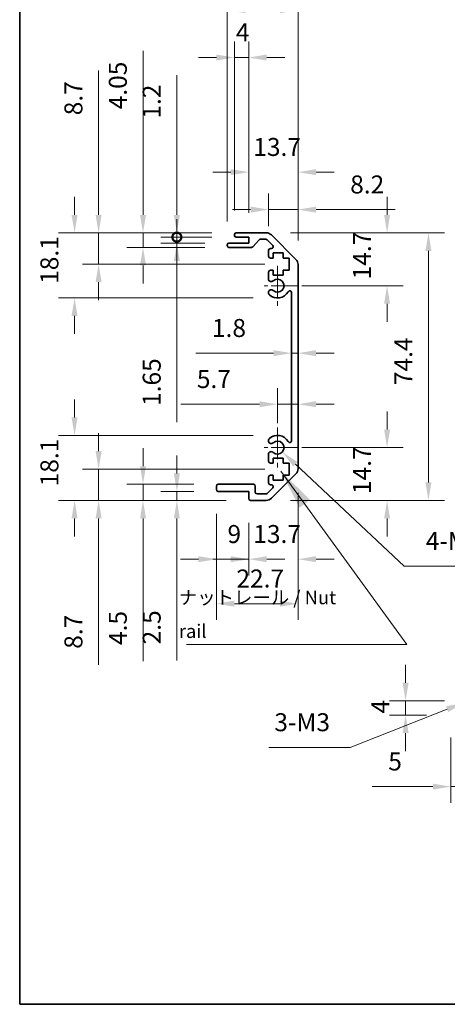
# Model space of a CAD drawing. Units: millimetres. Extents: x 65 to 8728, y 36 to 1441.
# Drawn here: x 5775 to 5894, y 36 to 310 of the extents above; entities that cross this region are included whole.
import ezdxf

# ---------------------------------------------------------------- set-up
doc = ezdxf.new("R2010")
doc.units = ezdxf.units.MM
doc.header["$LTSCALE"] = 4.5
doc.linetypes.add('CHAIN', pattern=[0.3543, 0.2362, -0.0295, 0.0591, -0.0295])
doc.layers.get('Defpoints').update_dxf_attribs({"lineweight": 25})
for name, color, linetype, lineweight in [('Border (ISO)', 7, 'Continuous', 35), ('Dimension (ISO)', 7, 'Continuous', 18), ('Dimension (ISO) @ 1', 7, 'Continuous', 18), ('Symbol (ISO)', 7, 'Continuous', 18), ('Symbol (ISO) @ 1', 7, 'Continuous', 18), ('Visible (ISO)', 7, 'Continuous', 35)]:
    doc.layers.add(name, color=color, linetype=linetype, lineweight=lineweight)
doc.layers.add('Center Mark (ISO)', color=7, linetype='Continuous', lineweight=18, true_color=0x80ffff)
doc.styles.add('Note Text (TK)', font='txt')
doc.dimstyles.new('Default - Method 1b (TK)', dxfattribs={"dimscale": 4.5, "dimtxt": 2.5, "dimasz": 2.5, "dimexe": 1, "dimexo": 1.5, "dimgap": 1, "dimtad": 1, "dimtoh": 1, "dimrnd": 1e-08, "dimdsep": 46, "dimtxsty": 'Note Text (TK)', "dimcen": 0.09, "dimdle": 5, "dimclrd": 100, "dimclre": 100, "dimclrt": 7, "dimadec": 1, "dimazin": 1, "dimtfac": 1, "dimtmove": 0, "dimatfit": 3, "dimfxl": 0, "dimtolj": 1, "dimlwd": -1, "dimlwe": -1, "dimarcsym": 0})
doc.dimstyles.new('Default - Method 1b (TK)$7', dxfattribs={"dimscale": 4.5, "dimtxt": 2.5, "dimasz": 2.5, "dimexe": 1, "dimexo": 1.5, "dimgap": 1, "dimtad": 1, "dimtoh": 1, "dimrnd": 1e-08, "dimdsep": 46, "dimtxsty": 'Note Text (TK)', "dimcen": 0.09, "dimdle": 5, "dimclrd": 256, "dimclre": 100, "dimclrt": 7, "dimadec": 1, "dimazin": 1, "dimtfac": 1, "dimtmove": 0, "dimatfit": 3, "dimfxl": 0, "dimtolj": 1, "dimlwd": -1, "dimlwe": -1, "dimarcsym": 0})

# ---------------------------------------------------------------- blocks, each defined once
blk = doc.blocks.new('図面枠 tk図枠')
at = {"layer": 'Border (ISO)'}
for p, q in [((14.5, 289), (14.5, 8)), ((14.5, 8), (405.5, 8))]:
    blk.add_line(p, q, dxfattribs=at)
blk = doc.blocks.new('*D57')
at = {"layer": 'Defpoints', "color": 0, "transparency": 16777216}
for p in [(5846.44, 190.8), (5876.9, 190.8), (5843.31, 176.1)]:
    blk.add_point(p, dxfattribs=at)
at = {"layer": 'Dimension (ISO)', "color": 100, "transparency": 16777216}
for p, q in [((5876.9, 195.8), (5876.9, 200.8)), ((5853.19, 190.8), (5881.4, 190.8)), ((5850.06, 176.1), (5881.4, 176.1)), ((5876.9, 171.1), (5876.9, 166.1))]:
    blk.add_line(p, q, dxfattribs=at)
for points in [[(5876.06, 195.8), (5877.73, 195.8), (5876.9, 190.8)], [(5876.06, 171.1), (5877.73, 171.1), (5876.9, 176.1)]]:
    blk.add_solid(points, dxfattribs=at)
at = {"layer": 'Dimension (ISO)', "color": 7, "transparency": 16777216, "insert": (5869.9, 177.87), "char_height": 5, "attachment_point": 4, "rotation": 90, "style": 'Note Text (TK)'}
blk.add_mtext('\\A1;14.7', dxfattribs=at)
blk = doc.blocks.new('*D56')
at = {"layer": 'Defpoints', "color": 0, "transparency": 16777216}
for p in [(5843.31, 250.5), (5846.44, 235.8), (5876.9, 235.8)]:
    blk.add_point(p, dxfattribs=at)
at = {"layer": 'Dimension (ISO)', "color": 100, "transparency": 16777216}
for p, q in [((5876.9, 255.5), (5876.9, 260.5)), ((5850.06, 250.5), (5881.4, 250.5)), ((5853.19, 235.8), (5881.4, 235.8)), ((5876.9, 230.8), (5876.9, 225.8))]:
    blk.add_line(p, q, dxfattribs=at)
for points in [[(5876.06, 255.5), (5877.73, 255.5), (5876.9, 250.5)], [(5876.06, 230.8), (5877.73, 230.8), (5876.9, 235.8)]]:
    blk.add_solid(points, dxfattribs=at)
at = {"layer": 'Dimension (ISO)', "color": 7, "transparency": 16777216, "insert": (5869.9, 237.57), "char_height": 5, "attachment_point": 4, "rotation": 90, "style": 'Note Text (TK)'}
blk.add_mtext('\\A1;14.7', dxfattribs=at)
blk = doc.blocks.new('*D55')
at = {"layer": 'Defpoints', "color": 0, "transparency": 16777216}
for p in [(5852.14, 203.64), (5852.14, 202.85), (5846.44, 190.8)]:
    blk.add_point(p, dxfattribs=at)
at = {"layer": 'Dimension (ISO)', "color": 100, "transparency": 16777216}
for p, q in [((5846.44, 197.55), (5846.44, 207.35)), ((5841.44, 202.85), (5819.51, 202.85)), ((5852.14, 202.85), (5846.44, 202.85)), ((5857.14, 202.85), (5862.14, 202.85))]:
    blk.add_line(p, q, dxfattribs=at)
for points in [[(5841.44, 203.68), (5841.44, 202.01), (5846.44, 202.85)], [(5857.14, 203.68), (5857.14, 202.01), (5852.14, 202.85)]]:
    blk.add_solid(points, dxfattribs=at)
at = {"layer": 'Dimension (ISO)', "color": 7, "transparency": 16777216, "insert": (5824.01, 209.85), "char_height": 5, "attachment_point": 4, "style": 'Note Text (TK)'}
blk.add_mtext('\\A1;5.7', dxfattribs=at)
blk = doc.blocks.new('*D54')
at = {"layer": 'Defpoints', "color": 0, "transparency": 16777216}
for p in [(5850.34, 219.13), (5852.14, 217.05), (5852.14, 213.3)]:
    blk.add_point(p, dxfattribs=at)
at = {"layer": 'Dimension (ISO)', "color": 100, "transparency": 16777216}
for p, q in [((5845.34, 217.05), (5823.7, 217.05)), ((5852.14, 217.05), (5850.34, 217.05)), ((5857.14, 217.05), (5862.14, 217.05))]:
    blk.add_line(p, q, dxfattribs=at)
for points in [[(5845.34, 217.89), (5845.34, 216.22), (5850.34, 217.05)], [(5857.14, 217.89), (5857.14, 216.22), (5852.14, 217.05)]]:
    blk.add_solid(points, dxfattribs=at)
at = {"layer": 'Dimension (ISO)', "color": 7, "transparency": 16777216, "insert": (5828.2, 224.05), "char_height": 5, "attachment_point": 4, "style": 'Note Text (TK)'}
blk.add_mtext('\\A1;1.8', dxfattribs=at)
blk = doc.blocks.new('*D53')
at = {"layer": 'Defpoints', "color": 0, "transparency": 16777216}
for p in [(5843.31, 250.5), (5843.31, 176.1), (5888.4, 176.1)]:
    blk.add_point(p, dxfattribs=at)
at = {"layer": 'Dimension (ISO)', "color": 100, "transparency": 16777216}
for p, q in [((5850.06, 250.5), (5892.9, 250.5)), ((5888.4, 245.5), (5888.4, 181.1)), ((5850.06, 176.1), (5892.9, 176.1))]:
    blk.add_line(p, q, dxfattribs=at)
for points in [[(5887.57, 245.5), (5889.23, 245.5), (5888.4, 250.5)], [(5887.57, 181.1), (5889.23, 181.1), (5888.4, 176.1)]]:
    blk.add_solid(points, dxfattribs=at)
at = {"layer": 'Dimension (ISO)', "color": 7, "transparency": 16777216, "insert": (5881.4, 208.17), "char_height": 5, "attachment_point": 4, "rotation": 90, "style": 'Note Text (TK)'}
blk.add_mtext('\\A1;74.4', dxfattribs=at)
blk = doc.blocks.new('*D52')
at = {"layer": 'Defpoints', "color": 0, "transparency": 16777216}
for p in [(5852.14, 184.93), (5838.44, 176.6), (5852.14, 159.76)]:
    blk.add_point(p, dxfattribs=at)
at = {"layer": 'Dimension (ISO)', "color": 100, "transparency": 16777216}
for p, q in [((5852.14, 178.18), (5852.14, 155.26)), ((5838.44, 169.85), (5838.44, 155.26)), ((5833.44, 159.76), (5828.44, 159.76)), ((5857.14, 159.76), (5862.14, 159.76))]:
    blk.add_line(p, q, dxfattribs=at)
for points in [[(5833.44, 160.6), (5833.44, 158.93), (5838.44, 159.76)], [(5857.14, 160.6), (5857.14, 158.93), (5852.14, 159.76)]]:
    blk.add_solid(points, dxfattribs=at)
at = {"layer": 'Dimension (ISO)', "color": 7, "transparency": 16777216, "insert": (5839.7, 166.76), "char_height": 5, "attachment_point": 4, "style": 'Note Text (TK)'}
blk.add_mtext('\\A1;13.7', dxfattribs=at)
blk = doc.blocks.new('*D51')
at = {"layer": 'Defpoints', "color": 0, "transparency": 16777216}
for p in [(5829.44, 179.1), (5838.44, 176.6), (5838.44, 159.76)]:
    blk.add_point(p, dxfattribs=at)
at = {"layer": 'Dimension (ISO)', "color": 100, "transparency": 16777216}
for p, q in [((5829.44, 172.35), (5829.44, 155.26)), ((5838.44, 169.85), (5838.44, 155.26)), ((5824.44, 159.76), (5819.44, 159.76)), ((5829.44, 159.76), (5838.44, 159.76)), ((5843.44, 159.76), (5848.44, 159.76))]:
    blk.add_line(p, q, dxfattribs=at)
for points in [[(5824.44, 160.6), (5824.44, 158.93), (5829.44, 159.76)], [(5843.44, 160.6), (5843.44, 158.93), (5838.44, 159.76)]]:
    blk.add_solid(points, dxfattribs=at)
at = {"layer": 'Dimension (ISO)', "color": 7, "transparency": 16777216, "insert": (5832.52, 166.76), "char_height": 5, "attachment_point": 4, "style": 'Note Text (TK)'}
blk.add_mtext('\\A1;9', dxfattribs=at)
blk = doc.blocks.new('*D50')
at = {"layer": 'Defpoints', "color": 0, "transparency": 16777216}
for p in [(5852.14, 184.93), (5829.44, 179.1), (5852.14, 147.39)]:
    blk.add_point(p, dxfattribs=at)
at = {"layer": 'Dimension (ISO)', "color": 100, "transparency": 16777216}
for p, q in [((5852.14, 178.18), (5852.14, 142.89)), ((5829.44, 172.35), (5829.44, 142.89)), ((5834.44, 147.39), (5847.14, 147.39))]:
    blk.add_line(p, q, dxfattribs=at)
for points in [[(5834.44, 148.23), (5834.44, 146.56), (5829.44, 147.39)], [(5847.14, 148.23), (5847.14, 146.56), (5852.14, 147.39)]]:
    blk.add_solid(points, dxfattribs=at)
at = {"layer": 'Dimension (ISO)', "color": 7, "transparency": 16777216, "insert": (5835.01, 154.39), "char_height": 5, "attachment_point": 4, "style": 'Note Text (TK)'}
blk.add_mtext('\\A1;22.7', dxfattribs=at)
blk = doc.blocks.new('*D49')
at = {"layer": 'Defpoints', "color": 0, "transparency": 16777216}
for p in [(5818.45, 178.6), (5829.94, 178.6), (5838.94, 176.1)]:
    blk.add_point(p, dxfattribs=at)
at = {"layer": 'Dimension (ISO)', "color": 100, "transparency": 16777216}
for p, q in [((5818.45, 183.6), (5818.45, 188.6)), ((5823.19, 178.6), (5813.95, 178.6)), ((5818.45, 178.6), (5818.45, 176.1)), ((5832.19, 176.1), (5813.95, 176.1)), ((5818.45, 171.1), (5818.45, 131.58))]:
    blk.add_line(p, q, dxfattribs=at)
for points in [[(5817.61, 183.6), (5819.28, 183.6), (5818.45, 178.6)], [(5817.61, 171.1), (5819.28, 171.1), (5818.45, 176.1)]]:
    blk.add_solid(points, dxfattribs=at)
at = {"layer": 'Dimension (ISO)', "color": 7, "transparency": 16777216, "insert": (5811.45, 136.08), "char_height": 5, "attachment_point": 4, "rotation": 90, "style": 'Note Text (TK)'}
blk.add_mtext('\\A1;2.5', dxfattribs=at)
blk = doc.blocks.new('*D48')
at = {"layer": 'Defpoints', "color": 0, "transparency": 16777216}
for p in [(5809.04, 180.6), (5829.94, 180.6), (5838.94, 176.1)]:
    blk.add_point(p, dxfattribs=at)
at = {"layer": 'Dimension (ISO)', "color": 100, "transparency": 16777216}
for p, q in [((5809.04, 185.6), (5809.04, 190.6)), ((5823.19, 180.6), (5804.54, 180.6)), ((5809.04, 180.6), (5809.04, 176.1)), ((5832.19, 176.1), (5804.54, 176.1)), ((5809.04, 171.1), (5809.04, 131.4))]:
    blk.add_line(p, q, dxfattribs=at)
for points in [[(5808.21, 185.6), (5809.88, 185.6), (5809.04, 180.6)], [(5808.21, 171.1), (5809.88, 171.1), (5809.04, 176.1)]]:
    blk.add_solid(points, dxfattribs=at)
at = {"layer": 'Dimension (ISO)', "color": 7, "transparency": 16777216, "insert": (5802.04, 135.9), "char_height": 5, "attachment_point": 4, "rotation": 90, "style": 'Note Text (TK)'}
blk.add_mtext('\\A1;4.5', dxfattribs=at)
blk = doc.blocks.new('*D47')
at = {"layer": 'Defpoints', "color": 0, "transparency": 16777216}
for p in [(5796.69, 184.8), (5849.69, 184.8), (5838.94, 176.1)]:
    blk.add_point(p, dxfattribs=at)
at = {"layer": 'Dimension (ISO)', "color": 100, "transparency": 16777216}
for p, q in [((5796.69, 189.8), (5796.69, 194.8)), ((5842.94, 184.8), (5792.19, 184.8)), ((5796.69, 184.8), (5796.69, 176.1)), ((5832.19, 176.1), (5792.19, 176.1)), ((5796.69, 171.1), (5796.69, 130.35))]:
    blk.add_line(p, q, dxfattribs=at)
for points in [[(5795.86, 189.8), (5797.53, 189.8), (5796.69, 184.8)], [(5795.86, 171.1), (5797.53, 171.1), (5796.69, 176.1)]]:
    blk.add_solid(points, dxfattribs=at)
at = {"layer": 'Dimension (ISO)', "color": 7, "transparency": 16777216, "insert": (5789.69, 134.85), "char_height": 5, "attachment_point": 4, "rotation": 90, "style": 'Note Text (TK)'}
blk.add_mtext('\\A1;8.7', dxfattribs=at)
blk = doc.blocks.new('*D46')
at = {"layer": 'Defpoints', "color": 0, "transparency": 16777216}
for p in [(5790.01, 194.2), (5846.44, 194.2), (5838.94, 176.1)]:
    blk.add_point(p, dxfattribs=at)
at = {"layer": 'Dimension (ISO)', "color": 100, "transparency": 16777216}
for p, q in [((5790.01, 199.2), (5790.01, 204.2)), ((5839.69, 194.2), (5785.51, 194.2)), ((5832.19, 176.1), (5785.51, 176.1)), ((5790.01, 171.1), (5790.01, 166.1))]:
    blk.add_line(p, q, dxfattribs=at)
for points in [[(5789.17, 199.2), (5790.84, 199.2), (5790.01, 194.2)], [(5789.17, 171.1), (5790.84, 171.1), (5790.01, 176.1)]]:
    blk.add_solid(points, dxfattribs=at)
at = {"layer": 'Dimension (ISO)', "color": 7, "transparency": 16777216, "insert": (5783.01, 180.02), "char_height": 5, "attachment_point": 4, "rotation": 90, "style": 'Note Text (TK)'}
blk.add_mtext('\\A1;18.1', dxfattribs=at)
blk = doc.blocks.new('*D45')
at = {"layer": 'Defpoints', "color": 0, "transparency": 16777216}
for p in [(5852.14, 256.96), (5843.94, 245.65), (5852.14, 241.67)]:
    blk.add_point(p, dxfattribs=at)
at = {"layer": 'Dimension (ISO)', "color": 100, "transparency": 16777216}
for p, q in [((5843.94, 252.4), (5843.94, 261.46)), ((5852.14, 248.42), (5852.14, 261.46)), ((5838.94, 256.96), (5833.94, 256.96)), ((5843.94, 256.96), (5852.14, 256.96)), ((5857.14, 256.96), (5879.18, 256.96))]:
    blk.add_line(p, q, dxfattribs=at)
for points in [[(5838.94, 257.8), (5838.94, 256.13), (5843.94, 256.96)], [(5857.14, 257.8), (5857.14, 256.13), (5852.14, 256.96)]]:
    blk.add_solid(points, dxfattribs=at)
at = {"layer": 'Dimension (ISO)', "color": 7, "transparency": 16777216, "insert": (5866.64, 263.96), "char_height": 5, "attachment_point": 4, "style": 'Note Text (TK)'}
blk.add_mtext('\\A1;8.2', dxfattribs=at)
blk = doc.blocks.new('*D44')
at = {"layer": 'Defpoints', "color": 0, "transparency": 16777216}
for p in [(5852.14, 267.38), (5838.44, 249.3), (5852.14, 241.67)]:
    blk.add_point(p, dxfattribs=at)
at = {"layer": 'Dimension (ISO)', "color": 100, "transparency": 16777216}
for p, q in [((5838.44, 256.05), (5838.44, 271.88)), ((5852.14, 248.42), (5852.14, 271.88)), ((5833.44, 267.38), (5828.44, 267.38)), ((5857.14, 267.38), (5862.14, 267.38))]:
    blk.add_line(p, q, dxfattribs=at)
for points in [[(5833.44, 268.21), (5833.44, 266.54), (5838.44, 267.38)], [(5857.14, 268.21), (5857.14, 266.54), (5852.14, 267.38)]]:
    blk.add_solid(points, dxfattribs=at)
at = {"layer": 'Dimension (ISO)', "color": 7, "transparency": 16777216, "insert": (5839.7, 274.38), "char_height": 5, "attachment_point": 4, "style": 'Note Text (TK)'}
blk.add_mtext('\\A1;13.7', dxfattribs=at)
blk = doc.blocks.new('*D43')
at = {"layer": 'Defpoints', "color": 0, "transparency": 16777216}
for p in [(5838.44, 299.24), (5834.44, 250), (5838.44, 249.3)]:
    blk.add_point(p, dxfattribs=at)
at = {"layer": 'Dimension (ISO)', "color": 100, "transparency": 16777216}
for p, q in [((5834.44, 256.75), (5834.44, 303.74)), ((5838.44, 256.05), (5838.44, 303.74)), ((5829.44, 299.24), (5824.44, 299.24)), ((5834.44, 299.24), (5838.44, 299.24)), ((5843.44, 299.24), (5848.44, 299.24))]:
    blk.add_line(p, q, dxfattribs=at)
for points in [[(5829.44, 300.08), (5829.44, 298.41), (5834.44, 299.24)], [(5843.44, 300.08), (5843.44, 298.41), (5838.44, 299.24)]]:
    blk.add_solid(points, dxfattribs=at)
at = {"layer": 'Dimension (ISO)', "color": 7, "transparency": 16777216, "insert": (5834.86, 306.24), "char_height": 5, "attachment_point": 4, "style": 'Note Text (TK)'}
blk.add_mtext('\\A1;4', dxfattribs=at)
blk = doc.blocks.new('*D42')
at = {"layer": 'Defpoints', "color": 0, "transparency": 16777216}
for p in [(5852.14, 312.43), (5832.44, 246.95), (5852.14, 241.67)]:
    blk.add_point(p, dxfattribs=at)
at = {"layer": 'Dimension (ISO)', "color": 100, "transparency": 16777216}
for p, q in [((5832.44, 253.7), (5832.44, 316.93)), ((5852.14, 248.42), (5852.14, 316.93)), ((5837.44, 312.43), (5847.14, 312.43))]:
    blk.add_line(p, q, dxfattribs=at)
for points in [[(5837.44, 313.27), (5837.44, 311.6), (5832.44, 312.43)], [(5847.14, 313.27), (5847.14, 311.6), (5852.14, 312.43)]]:
    blk.add_solid(points, dxfattribs=at)
at = {"layer": 'Dimension (ISO)', "color": 7, "transparency": 16777216, "insert": (5835.78, 319.43), "char_height": 5, "attachment_point": 4, "style": 'Note Text (TK)'}
blk.add_mtext('\\A1;19.7', dxfattribs=at)
blk = doc.blocks.new('_DotSmall')
at = {"color": 0, "linetype": 'ByBlock', "const_width": 0.5}
blk.add_lwpolyline([(-0.0625, 0, 1), (0.0625, 0, 1)], format="xyb", close=True, dxfattribs=at)
blk = doc.blocks.new('*D41')
at = {"layer": 'Defpoints', "color": 0, "transparency": 16777216}
for p in [(5818.45, 249.3), (5834.94, 250.5), (5834.94, 249.3)]:
    blk.add_point(p, dxfattribs=at)
at = {"layer": 'Dimension (ISO)', "color": 100, "transparency": 16777216}
for p, q in [((5818.45, 255.5), (5818.45, 294.37)), ((5828.19, 250.5), (5813.95, 250.5)), ((5828.19, 249.3), (5813.95, 249.3)), ((5818.45, 249.3), (5818.45, 250.5)), ((5818.45, 249.3), (5818.45, 239.3))]:
    blk.add_line(p, q, dxfattribs=at)
blk.add_solid([(5817.61, 255.5), (5819.28, 255.5), (5818.45, 250.5)], dxfattribs=at)
at = {"layer": 'Dimension (ISO)', "color": 100, "transparency": 16777216, "xscale": 5, "yscale": 5, "zscale": 5, "rotation": 90}
blk.add_blockref('_DotSmall', (5818.45, 249.3), dxfattribs=at)
at = {"layer": 'Dimension (ISO)', "color": 7, "transparency": 16777216, "insert": (5811.45, 282.26), "char_height": 5, "attachment_point": 4, "rotation": 90, "style": 'Note Text (TK)'}
blk.add_mtext('\\A1;1.2', dxfattribs=at)
blk = doc.blocks.new('*D40')
at = {"layer": 'Defpoints', "color": 0, "transparency": 16777216}
for p in [(5834.94, 249.3), (5818.45, 247.65), (5832.94, 247.65)]:
    blk.add_point(p, dxfattribs=at)
at = {"layer": 'Dimension (ISO)', "color": 100, "transparency": 16777216}
for p, q in [((5818.45, 249.3), (5818.45, 254.3)), ((5828.19, 249.3), (5813.95, 249.3)), ((5818.45, 249.3), (5818.45, 247.65)), ((5826.19, 247.65), (5813.95, 247.65)), ((5818.45, 242.65), (5818.45, 197.87))]:
    blk.add_line(p, q, dxfattribs=at)
blk.add_solid([(5817.61, 242.65), (5819.28, 242.65), (5818.45, 247.65)], dxfattribs=at)
at = {"layer": 'Dimension (ISO)', "color": 100, "transparency": 16777216, "xscale": 5, "yscale": 5, "zscale": 5, "rotation": 270}
blk.add_blockref('_DotSmall', (5818.45, 249.3), dxfattribs=at)
at = {"layer": 'Dimension (ISO)', "color": 7, "transparency": 16777216, "insert": (5811.45, 202.37), "char_height": 5, "attachment_point": 4, "rotation": 90, "style": 'Note Text (TK)'}
blk.add_mtext('\\A1;1.65', dxfattribs=at)
blk = doc.blocks.new('*D39')
at = {"layer": 'Defpoints', "color": 0, "transparency": 16777216}
for p in [(5834.94, 250.5), (5809.04, 246.45), (5832.94, 246.45)]:
    blk.add_point(p, dxfattribs=at)
at = {"layer": 'Dimension (ISO)', "color": 100, "transparency": 16777216}
for p, q in [((5809.04, 255.5), (5809.04, 301.11)), ((5828.19, 250.5), (5804.54, 250.5)), ((5809.04, 246.45), (5809.04, 250.5)), ((5826.19, 246.45), (5804.54, 246.45)), ((5809.04, 241.45), (5809.04, 236.45))]:
    blk.add_line(p, q, dxfattribs=at)
for points in [[(5808.21, 255.5), (5809.88, 255.5), (5809.04, 250.5)], [(5808.21, 241.45), (5809.88, 241.45), (5809.04, 246.45)]]:
    blk.add_solid(points, dxfattribs=at)
at = {"layer": 'Dimension (ISO)', "color": 7, "transparency": 16777216, "insert": (5802.04, 284.85), "char_height": 5, "attachment_point": 4, "rotation": 90, "style": 'Note Text (TK)'}
blk.add_mtext('\\A1;4.05', dxfattribs=at)
blk = doc.blocks.new('*D38')
at = {"layer": 'Defpoints', "color": 0, "transparency": 16777216}
for p in [(5834.94, 250.5), (5796.69, 241.8), (5849.69, 241.8)]:
    blk.add_point(p, dxfattribs=at)
at = {"layer": 'Dimension (ISO)', "color": 100, "transparency": 16777216}
for p, q in [((5796.69, 255.5), (5796.69, 295.64)), ((5828.19, 250.5), (5792.19, 250.5)), ((5796.69, 241.8), (5796.69, 250.5)), ((5842.94, 241.8), (5792.19, 241.8)), ((5796.69, 236.8), (5796.69, 231.8))]:
    blk.add_line(p, q, dxfattribs=at)
for points in [[(5795.86, 255.5), (5797.53, 255.5), (5796.69, 250.5)], [(5795.86, 236.8), (5797.53, 236.8), (5796.69, 241.8)]]:
    blk.add_solid(points, dxfattribs=at)
at = {"layer": 'Dimension (ISO)', "color": 7, "transparency": 16777216, "insert": (5789.69, 283.19), "char_height": 5, "attachment_point": 4, "rotation": 90, "style": 'Note Text (TK)'}
blk.add_mtext('\\A1;8.7', dxfattribs=at)
blk = doc.blocks.new('*D37')
at = {"layer": 'Defpoints', "color": 0, "transparency": 16777216}
for p in [(5834.94, 250.5), (5790.01, 232.4), (5846.44, 232.4)]:
    blk.add_point(p, dxfattribs=at)
at = {"layer": 'Dimension (ISO)', "color": 100, "transparency": 16777216}
for p, q in [((5790.01, 255.5), (5790.01, 260.5)), ((5828.19, 250.5), (5785.51, 250.5)), ((5839.69, 232.4), (5785.51, 232.4)), ((5790.01, 227.4), (5790.01, 222.4))]:
    blk.add_line(p, q, dxfattribs=at)
for points in [[(5789.17, 255.5), (5790.84, 255.5), (5790.01, 250.5)], [(5789.17, 227.4), (5790.84, 227.4), (5790.01, 232.4)]]:
    blk.add_solid(points, dxfattribs=at)
at = {"layer": 'Dimension (ISO)', "color": 7, "transparency": 16777216, "insert": (5783.01, 236.32), "char_height": 5, "attachment_point": 4, "rotation": 90, "style": 'Note Text (TK)'}
blk.add_mtext('\\A1;18.1', dxfattribs=at)
blk = doc.blocks.new('*D35')
at = {"layer": 'Defpoints', "color": 0, "transparency": 16777216}
for p in [(5882.04, 120.42), (5899.63, 120.42), (5894.63, 116.42)]:
    blk.add_point(p, dxfattribs=at)
at = {"layer": 'Dimension (ISO)', "color": 100, "transparency": 16777216}
for p, q in [((5882.04, 125.42), (5882.04, 130.42)), ((5892.88, 120.42), (5877.54, 120.42)), ((5882.04, 116.42), (5882.04, 120.42)), ((5887.88, 116.42), (5877.54, 116.42)), ((5882.04, 111.42), (5882.04, 106.42))]:
    blk.add_line(p, q, dxfattribs=at)
for points in [[(5881.21, 125.42), (5882.88, 125.42), (5882.04, 120.42)], [(5881.21, 111.42), (5882.88, 111.42), (5882.04, 116.42)]]:
    blk.add_solid(points, dxfattribs=at)
at = {"layer": 'Dimension (ISO)', "color": 7, "transparency": 16777216, "insert": (5875.04, 116.85), "char_height": 5, "attachment_point": 4, "rotation": 90, "style": 'Note Text (TK)'}
blk.add_mtext('\\A1;4', dxfattribs=at)
blk = doc.blocks.new('*D34')
at = {"layer": 'Defpoints', "color": 0, "transparency": 16777216}
for p in [(5899.63, 120.42), (5894.63, 116.92), (5899.63, 96.52)]:
    blk.add_point(p, dxfattribs=at)
at = {"layer": 'Dimension (ISO)', "color": 100, "transparency": 16777216}
for p, q in [((5899.63, 113.67), (5899.63, 92.02)), ((5894.63, 110.17), (5894.63, 92.02)), ((5889.63, 96.52), (5872.73, 96.52)), ((5899.63, 96.52), (5894.63, 96.52)), ((5904.63, 96.52), (5909.63, 96.52))]:
    blk.add_line(p, q, dxfattribs=at)
for points in [[(5889.63, 97.36), (5889.63, 95.69), (5894.63, 96.52)], [(5904.63, 97.36), (5904.63, 95.69), (5899.63, 96.52)]]:
    blk.add_solid(points, dxfattribs=at)
at = {"layer": 'Dimension (ISO)', "color": 7, "transparency": 16777216, "insert": (5877.23, 103.52), "char_height": 5, "attachment_point": 4, "style": 'Note Text (TK)'}
blk.add_mtext('\\A1;5', dxfattribs=at)
blk = doc.blocks.new('*D30')
at = {"layer": 'Defpoints', "color": 0, "transparency": 16777216}
for p in [(5846.44, 190.8), (5847.75, 189.57)]:
    blk.add_point(p, dxfattribs=at)
at = {"layer": 'Dimension (ISO)', "color": 100, "transparency": 16777216}
for p, q in [((5881.63, 157.86), (5851.4, 186.15)), ((5904.43, 157.86), (5881.63, 157.86))]:
    blk.add_line(p, q, dxfattribs=at)
blk.add_solid([(5851.97, 186.76), (5850.83, 185.54), (5847.75, 189.57)], dxfattribs=at)
at = {"layer": 'Dimension (ISO)', "color": 7, "transparency": 16777216, "insert": (5886.13, 164.86), "char_height": 5, "attachment_point": 4, "style": 'Note Text (TK)'}
blk.add_mtext('\\A1; 4-M4', dxfattribs=at)
blk = doc.blocks.new('*D29')
at = {"layer": 'Defpoints', "color": 0, "transparency": 16777216}
for p in [(5901.03, 120.97), (5898.24, 119.87)]:
    blk.add_point(p, dxfattribs=at)
at = {"layer": 'Dimension (ISO)', "color": 100, "transparency": 16777216}
for p, q in [((5899.63, 120.02), (5899.63, 120.83)), ((5866.67, 107.43), (5893.59, 118.04)), ((5899.23, 120.42), (5900.04, 120.42)), ((5844.02, 107.43), (5866.67, 107.43))]:
    blk.add_line(p, q, dxfattribs=at)
blk.add_solid([(5893.28, 118.82), (5893.89, 117.26), (5898.24, 119.87)], dxfattribs=at)
at = {"layer": 'Dimension (ISO)', "color": 7, "transparency": 16777216, "insert": (5844.02, 114.43), "char_height": 5, "attachment_point": 4, "style": 'Note Text (TK)'}
blk.add_mtext('\\A1; 3-M3', dxfattribs=at)

msp = doc.modelspace()

# ---------------------------------------------------------------- linework, layer by layer
at = {"layer": 'Center Mark (ISO)', "linetype": 'CHAIN', "ltscale": 8.222835}
for p, q in [((5846.4374, 241.349), (5846.4374, 230.249)), ((5846.4374, 196.349), (5846.4374, 185.249))]:
    msp.add_line(p, q, dxfattribs=at)
at = {"layer": 'Center Mark (ISO)', "linetype": 'CHAIN', "ltscale": 6.889386}
for p, q in [((5851.9874, 235.799), (5842.6874, 235.799)), ((5851.9874, 190.799), (5842.6874, 190.799))]:
    msp.add_line(p, q, dxfattribs=at)
at = {"layer": 'Visible (ISO)'}
for p, q in [((5834.4374, 249.799), (5834.4374, 249.999)), ((5834.9374, 250.499), (5843.3089, 250.499)), ((5838.4374, 249.299), (5834.9374, 249.299)), ((5838.4374, 247.649), (5838.4374, 249.299)), ((5844.7231, 249.9132), (5851.5516, 243.0848)), ((5832.4374, 246.949), (5832.4374, 247.149)), ((5832.9374, 247.649), (5838.4374, 247.649)), ((5839.2128, 246.449), (5832.9374, 246.449)), ((5841.2882, 248.5312), (5839.5865, 246.6168)), ((5843.1847, 248.699), (5841.6619, 248.699)), ((5845.0882, 247.0025), (5843.5382, 248.5525)), ((5843.9374, 243.999), (5843.9374, 245.649)), ((5844.4374, 246.149), (5844.7347, 246.149)), ((5845.1874, 244.899), (5845.1874, 243.499)), ((5847.9874, 244.899), (5845.1874, 244.899)), ((5847.9874, 243.499), (5847.9874, 244.899)), ((5845.1874, 243.499), (5844.4374, 243.499)), ((5849.6874, 243.499), (5847.9874, 243.499)), ((5849.6874, 240.099), (5849.6874, 243.499)), ((5852.1374, 241.6706), (5852.1374, 184.9274)), ((5843.9374, 237.4717), (5843.9374, 239.599)), ((5844.4374, 240.099), (5845.1874, 240.099)), ((5845.1874, 240.099), (5845.1874, 238.699)), ((5845.1874, 238.699), (5847.9874, 238.699)), ((5847.9874, 240.099), (5849.6874, 240.099)), ((5847.9874, 238.699), (5847.9874, 240.099)), ((5843.9372, 233.6121), (5843.9374, 234.1263)), ((5850.3374, 192.7087), (5850.3374, 233.8892)), ((5843.9374, 192.4717), (5843.9372, 192.9858)), ((5843.9374, 186.999), (5843.9374, 189.1263)), ((5845.1874, 186.499), (5844.4374, 186.499)), ((5845.1874, 187.899), (5845.1874, 186.499)), ((5847.9874, 187.899), (5845.1874, 187.899)), ((5847.9874, 186.499), (5847.9874, 187.899)), ((5849.6874, 186.499), (5847.9874, 186.499)), ((5849.6874, 183.099), (5849.6874, 186.499)), ((5851.5516, 183.5132), (5844.7231, 176.6848)), ((5843.9374, 180.949), (5843.9374, 182.599)), ((5844.4374, 183.099), (5845.1874, 183.099)), ((5845.1874, 183.099), (5845.1874, 181.699)), ((5845.1874, 181.699), (5847.9874, 181.699)), ((5847.9874, 183.099), (5849.6874, 183.099)), ((5847.9874, 181.699), (5847.9874, 183.099)), ((5829.4374, 179.099), (5829.4374, 180.099)), ((5829.9374, 180.599), (5839.7374, 180.599)), ((5838.4374, 178.599), (5829.9374, 178.599)), ((5838.4374, 176.599), (5838.4374, 178.599)), ((5840.2374, 180.099), (5840.2374, 178.399)), ((5843.5382, 178.0454), (5845.0882, 179.5954)), ((5844.7347, 180.449), (5844.4374, 180.449)), ((5843.3089, 176.099), (5838.9374, 176.099)), ((5840.7374, 177.899), (5843.1847, 177.899))]:
    msp.add_line(p, q, dxfattribs=at)
for centre, radius, start, end in [((5834.9374, 249.999), 0.5, 90, 180), ((5834.9374, 249.799), 0.5, 180, 270), ((5843.3089, 248.499), 2, 45, 90), ((5832.9374, 247.149), 0.5, 90, 180), ((5832.9374, 246.949), 0.5, 180, 270), ((5839.2128, 246.949), 0.5, 270, 318.366461), ((5841.6619, 248.199), 0.5, 90, 138.366461), ((5843.1847, 248.199), 0.5, 45, 90), ((5844.7347, 246.649), 0.5, 270, 45), ((5844.4374, 245.649), 0.5, 90, 180), ((5844.4374, 243.999), 0.5, 180, 270), ((5850.1374, 241.6706), 2, 0, 45), ((5844.4374, 239.599), 0.5, 90, 180), ((5844.6949, 237.7287), 0.8, 198.743901, 312.079787), ((5846.4374, 235.799), 1.8, 227.920213, 132.079787), ((5844.6949, 233.8692), 0.8001, 198.743901, 227.920213), ((5844.6949, 233.8692), 0.8, 47.920213, 161.256099), ((5846.4374, 235.799), 3.4001, 227.920213, 330.679471), ((5849.8376, 233.8892), 0.4997, 0, 150.679471), ((5844.6949, 192.7287), 0.8001, 132.079787, 161.256099), ((5844.6949, 192.7287), 0.8, 198.743901, 312.079787), ((5846.4374, 190.799), 3.4001, 29.320529, 132.079787), ((5846.4374, 190.799), 1.8, 227.920213, 132.079787), ((5849.8376, 192.7087), 0.4997, 209.320529, 0), ((5844.6949, 188.8692), 0.8, 47.920213, 161.256099), ((5844.4374, 186.999), 0.5, 180, 270), ((5850.1374, 184.9274), 2, 315, 0), ((5844.4374, 182.599), 0.5, 90, 180), ((5844.4374, 180.949), 0.5, 180, 270), ((5829.9374, 180.099), 0.5, 90, 180), ((5829.9374, 179.099), 0.5, 180, 270), ((5839.7374, 180.099), 0.5, 0, 90), ((5840.7374, 178.399), 0.5, 180, 270), ((5843.1847, 178.399), 0.5, 270, 315), ((5844.7347, 179.949), 0.5, 315, 90), ((5838.9374, 176.599), 0.5, 180, 270), ((5843.3089, 178.099), 2, 270, 315)]:
    msp.add_arc(centre, radius, start, end, dxfattribs=at)

# ---------------------------------------------------------------- block references
at = {"xscale": 1.5, "yscale": 1.5, "zscale": 1.5}
msp.add_blockref('図面枠 tk図枠', (5753, 24), dxfattribs=at)

# ---------------------------------------------------------------- texts
at = {"layer": 'Symbol (ISO)', "color": 7, "insert": (5818.9898, 136.6901), "char_height": 3.75, "width": 52.149124, "attachment_point": 7, "line_spacing_factor": 1.5, "style": 'Note Text (TK)'}
msp.add_mtext('{ナットレール / Nut rail}', dxfattribs=at)

# ---------------------------------------------------------------- dimensions: what is measured, and where the dimension line sits
at = {"layer": 'Dimension (ISO) @ 1', "color": 100, "true_color": 0x00ff3f}
for base, p1, p2, angle, override, picture, middle in [((5852.1374, 312.4336), (5832.4374, 246.949), (5852.1374, 241.6706), 180, {"dimscale": 1, "dimtxt": 5, "dimasz": 5, "dimexe": 4.5, "dimexo": 6.75, "dimgap": 4.5, "dimtoh": 0, "dimcen": 0.405, "dimtix": 0, "dimtofl": 0, "dimtmove": 0, "dimatfit": 1}, '*D42', (5841.3629, 312.4336)), ((5838.4374, 299.2427), (5834.4374, 249.999), (5838.4374, 249.299), 180, {"dimscale": 1, "dimtxt": 5, "dimasz": 5, "dimexe": 4.5, "dimexo": 6.75, "dimgap": 4.5, "dimtoh": 0, "dimcen": 0.405, "dimtix": 0, "dimtofl": 1, "dimtmove": 0, "dimatfit": 1}, '*D43', (5836.4374, 299.2427)), ((5809.0428, 246.449), (5834.9374, 250.499), (5832.9374, 246.449), 270, {"dimscale": 1, "dimtxt": 5, "dimasz": 5, "dimexe": 4.5, "dimexo": 6.75, "dimgap": 4.5, "dimtoh": 0, "dimdec": 2, "dimcen": 0.405, "dimtp": 0, "dimtm": 0, "dimtdec": 2, "dimtix": 0, "dimtofl": 1, "dimtmove": 0, "dimatfit": 1}, '*D39', (5809.0428, 290.7305)), ((5796.6937, 241.799), (5834.9374, 250.499), (5849.6874, 241.799), 270, {"dimscale": 1, "dimtxt": 5, "dimasz": 5, "dimexe": 4.5, "dimexo": 6.75, "dimgap": 4.5, "dimtoh": 0, "dimcen": 0.405, "dimtix": 0, "dimtofl": 1, "dimtmove": 0, "dimatfit": 1}, '*D38', (5796.6937, 287.1628)), ((5818.4454, 249.299), (5834.9374, 250.499), (5834.9374, 249.299), 270, {"dimscale": 1, "dimtxt": 5, "dimasz": 5, "dimexe": 4.5, "dimexo": 6.75, "dimgap": 4.5, "dimtoh": 0, "dimdec": 2, "dimblk2": 'DotSmall', "dimsah": 1, "dimcen": 0.405, "dimdle": 0, "dimtp": 0, "dimtm": 0, "dimtdec": 2, "dimtix": 0, "dimtofl": 1, "dimtmove": 0, "dimatfit": 1}, '*D41', (5818.4454, 286.0643)), ((5852.1374, 267.3775), (5838.4374, 249.299), (5852.1374, 241.6706), 180, {"dimscale": 1, "dimtxt": 5, "dimasz": 5, "dimexe": 4.5, "dimexo": 6.75, "dimgap": 4.5, "dimtoh": 0, "dimdec": 2, "dimcen": 0.405, "dimtp": 0, "dimtm": 0, "dimtdec": 2, "dimtix": 0, "dimtofl": 0, "dimtmove": 0, "dimatfit": 1}, '*D44', (5845.2874, 267.3775)), ((5852.1374, 256.9639), (5843.9374, 245.649), (5852.1374, 241.6706), 180, {"dimscale": 1, "dimtxt": 5, "dimasz": 5, "dimexe": 4.5, "dimexo": 6.75, "dimgap": 4.5, "dimtoh": 0, "dimcen": 0.405, "dimtix": 0, "dimtofl": 1, "dimtmove": 0, "dimatfit": 1}, '*D45', (5870.6572, 256.9639)), ((5790.0079, 232.3989), (5834.9374, 250.499), (5846.4374, 232.3989), 270, {"dimscale": 1, "dimtxt": 5, "dimasz": 5, "dimexe": 4.5, "dimexo": 6.75, "dimgap": 4.5, "dimtoh": 0, "dimdec": 2, "dimcen": 0.405, "dimtp": 0, "dimtm": 0, "dimtdec": 2, "dimtix": 0, "dimtofl": 0, "dimtmove": 0, "dimatfit": 1}, '*D37', (5790.0079, 241.4489)), ((5876.8953, 235.799), (5843.3089, 250.499), (5846.4374, 235.799), 270, {"dimscale": 1, "dimtxt": 5, "dimasz": 5, "dimexe": 4.5, "dimexo": 6.75, "dimgap": 4.5, "dimtoh": 0, "dimcen": 0.405, "dimtix": 0, "dimtofl": 0, "dimtmove": 0, "dimatfit": 1}, '*D56', (5876.8953, 243.149)), ((5818.4454, 247.649), (5834.9374, 249.299), (5832.9374, 247.649), 270, {"dimscale": 1, "dimtxt": 5, "dimasz": 5, "dimexe": 4.5, "dimexo": 6.75, "dimgap": 4.5, "dimtoh": 0, "dimdec": 2, "dimblk1": 'DotSmall', "dimsah": 1, "dimcen": 0.405, "dimdle": 0, "dimtp": 0, "dimtm": 0, "dimtdec": 2, "dimtix": 0, "dimtofl": 1, "dimtmove": 0, "dimatfit": 1}, '*D40', (5818.4454, 207.9927)), ((5888.401, 176.099), (5843.3089, 250.499), (5843.3089, 176.099), 270, {"dimscale": 1, "dimtxt": 5, "dimasz": 5, "dimexe": 4.5, "dimexo": 6.75, "dimgap": 4.5, "dimtoh": 0, "dimcen": 0.405, "dimtix": 0, "dimtofl": 0, "dimtmove": 0, "dimatfit": 1}, '*D53', (5888.401, 214.0086)), ((5852.1374, 202.847), (5846.4374, 190.799), (5852.1374, 203.6405), 180, {"dimscale": 1, "dimtxt": 5, "dimasz": 5, "dimexe": 4.5, "dimexo": 6.75, "dimgap": 4.5, "dimtoh": 0, "dimcen": 0.405, "dimse2": 1, "dimtix": 0, "dimtofl": 1, "dimtmove": 0, "dimatfit": 1}, '*D55', (5827.9743, 202.847)), ((5790.0079, 194.1991), (5838.9374, 176.099), (5846.4374, 194.1991), 90, {"dimscale": 1, "dimtxt": 5, "dimasz": 5, "dimexe": 4.5, "dimexo": 6.75, "dimgap": 4.5, "dimtoh": 0, "dimdec": 2, "dimcen": 0.405, "dimtp": 0, "dimtm": 0, "dimtdec": 2, "dimtix": 0, "dimtofl": 0, "dimtmove": 0, "dimatfit": 1}, '*D46', (5790.0079, 185.149)), ((5876.8953, 190.799), (5843.3089, 176.099), (5846.4374, 190.799), 90, {"dimscale": 1, "dimtxt": 5, "dimasz": 5, "dimexe": 4.5, "dimexo": 6.75, "dimgap": 4.5, "dimtoh": 0, "dimcen": 0.405, "dimtix": 0, "dimtofl": 0, "dimtmove": 0, "dimatfit": 1}, '*D57', (5876.8953, 183.449)), ((5796.6937, 184.799), (5838.9374, 176.099), (5849.6874, 184.799), 90, {"dimscale": 1, "dimtxt": 5, "dimasz": 5, "dimexe": 4.5, "dimexo": 6.75, "dimgap": 4.5, "dimtoh": 0, "dimcen": 0.405, "dimtix": 0, "dimtofl": 1, "dimtmove": 0, "dimatfit": 1}, '*D47', (5796.6937, 138.825)), ((5809.0428, 180.599), (5838.9374, 176.099), (5829.9374, 180.599), 90, {"dimscale": 1, "dimtxt": 5, "dimasz": 5, "dimexe": 4.5, "dimexo": 6.75, "dimgap": 4.5, "dimtoh": 0, "dimdec": 2, "dimcen": 0.405, "dimtp": 0, "dimtm": 0, "dimtdec": 2, "dimtix": 0, "dimtofl": 1, "dimtmove": 0, "dimatfit": 1}, '*D48', (5809.0428, 139.9584)), ((5818.4454, 178.599), (5838.9374, 176.099), (5829.9374, 178.599), 90, {"dimscale": 1, "dimtxt": 5, "dimasz": 5, "dimexe": 4.5, "dimexo": 6.75, "dimgap": 4.5, "dimtoh": 0, "dimdec": 2, "dimcen": 0.405, "dimtp": 0, "dimtm": 0, "dimtdec": 2, "dimtix": 0, "dimtofl": 1, "dimtmove": 0, "dimatfit": 1}, '*D49', (5818.4454, 140.0862)), ((5852.1374, 147.3927), (5829.4374, 179.099), (5852.1374, 184.9274), 180, {"dimscale": 1, "dimtxt": 5, "dimasz": 5, "dimexe": 4.5, "dimexo": 6.75, "dimgap": 4.5, "dimtoh": 0, "dimdec": 2, "dimcen": 0.405, "dimtp": 0, "dimtm": 0, "dimtdec": 2, "dimtix": 0, "dimtofl": 0, "dimtmove": 0, "dimatfit": 1}, '*D50', (5840.7874, 147.3927)), ((5838.4374, 159.7624), (5829.4374, 179.099), (5838.4374, 176.599), 180, {"dimscale": 1, "dimtxt": 5, "dimasz": 5, "dimexe": 4.5, "dimexo": 6.75, "dimgap": 4.5, "dimtoh": 0, "dimdec": 2, "dimcen": 0.405, "dimtp": 0, "dimtm": 0, "dimtdec": 2, "dimtix": 0, "dimtofl": 1, "dimtmove": 0, "dimatfit": 1}, '*D51', (5833.9374, 159.7624)), ((5882.0417, 120.4243), (5894.6321, 116.4243), (5899.6321, 120.4243), 90, {"dimscale": 1, "dimtxt": 5, "dimasz": 5, "dimexe": 4.5, "dimexo": 6.75, "dimgap": 4.5, "dimtoh": 0, "dimdec": 2, "dimcen": 0.405, "dimtp": 0, "dimtm": 0, "dimtdec": 2, "dimtix": 0, "dimtofl": 1, "dimtmove": 0, "dimatfit": 1}, '*D35', (5882.0417, 118.4243)), ((5899.6321, 96.5225), (5894.6321, 116.9243), (5899.6321, 120.4243), 180, {"dimscale": 1, "dimtxt": 5, "dimasz": 5, "dimexe": 4.5, "dimexo": 6.75, "dimgap": 4.5, "dimtoh": 0, "dimcen": 0.405, "dimtix": 0, "dimtofl": 1, "dimtmove": 0, "dimatfit": 1}, '*D34', (5878.6833, 96.5225))]:
    dim = msp.add_linear_dim(base=base, p1=p1, p2=p2, angle=angle, dimstyle='Default - Method 1b (TK)', override=override, dxfattribs=at)
    dim.commit()
    dim.dimension.update_dxf_attribs({"geometry": picture, "text_midpoint": middle, "dimtype": 128})
for base, p1, p2, override, picture, middle in [((5852.1374, 217.0527), (5850.3374, 219.1302), (5852.1374, 213.299), {"dimscale": 1, "dimtxt": 5, "dimasz": 5, "dimexe": 4.5, "dimexo": 6.75, "dimgap": 4.5, "dimtoh": 0, "dimcen": 0.405, "dimse1": 1, "dimse2": 1, "dimtix": 0, "dimtofl": 1, "dimtmove": 0, "dimatfit": 1}, '*D54', (5832.0163, 217.0527)), ((5852.1374, 159.7624), (5838.4374, 176.599), (5852.1374, 184.9274), {"dimscale": 1, "dimtxt": 5, "dimasz": 5, "dimexe": 4.5, "dimexo": 6.75, "dimgap": 4.5, "dimtoh": 0, "dimdec": 2, "dimcen": 0.405, "dimtp": 0, "dimtm": 0, "dimtdec": 2, "dimtix": 0, "dimtofl": 0, "dimtmove": 0, "dimatfit": 1}, '*D52', (5845.2874, 159.7624))]:
    dim = msp.add_linear_dim(base=base, p1=p1, p2=p2, dimstyle='Default - Method 1b (TK)', override=override, dxfattribs=at)
    dim.commit()
    dim.dimension.update_dxf_attribs({"geometry": picture, "text_midpoint": middle, "dimtype": 128})
dim = msp.add_radius_dim(center=(5846.4374, 190.799), mpoint=(5847.7516, 189.5691), text=' 4-M4', dimstyle='Default - Method 1b (TK)', override={"dimscale": 1, "dimtxt": 5, "dimasz": 5, "dimexe": 4.5, "dimexo": 6.75, "dimgap": 4.5, "dimtih": 1, "dimcen": 0, "dimtix": 0, "dimtofl": 0, "dimtmove": 0, "dimatfit": 3}, dxfattribs=at)
dim.commit()
dim.dimension.update_dxf_attribs({"geometry": '*D30', "text_midpoint": (5895.2806, 157.8624), "dimtype": 132})
dim = msp.add_diameter_dim_2p(p1=(5901.0276, 120.9746), p2=(5898.2367, 119.8741), text=' 3-M3', dimstyle='Default - Method 1b (TK)', override={"dimscale": 1, "dimtxt": 5, "dimasz": 5, "dimexe": 4.5, "dimexo": 6.75, "dimgap": 4.5, "dimtih": 1, "dimlfac": 1, "dimcen": 0.405, "dimtix": 0, "dimtofl": 0, "dimtmove": 0, "dimatfit": 3}, dxfattribs=at)
dim.commit()
dim.dimension.update_dxf_attribs({"geometry": '*D29', "text_midpoint": (5853.0968, 107.4283), "dimtype": 131})

# ---------------------------------------------------------------- leaders
at = {"layer": 'Symbol (ISO) @ 1', "color": 100, "true_color": 0x00ff40, "annotation_type": 0, "has_hookline": 1, "hookline_direction": 1, "text_width": 50.0284}
msp.add_leader([(5847.3881, 184.2496), (5882.3889, 136.0651), (5871.1389, 136.0651)], dimstyle='Default - Method 1b (TK)$7', override={"dimscale": 1, "dimtxt": 11.25, "dimasz": 11.25, "dimgap": 0, "dimtad": 1}, dxfattribs=at)

doc.saveas('drawing.dxf')
